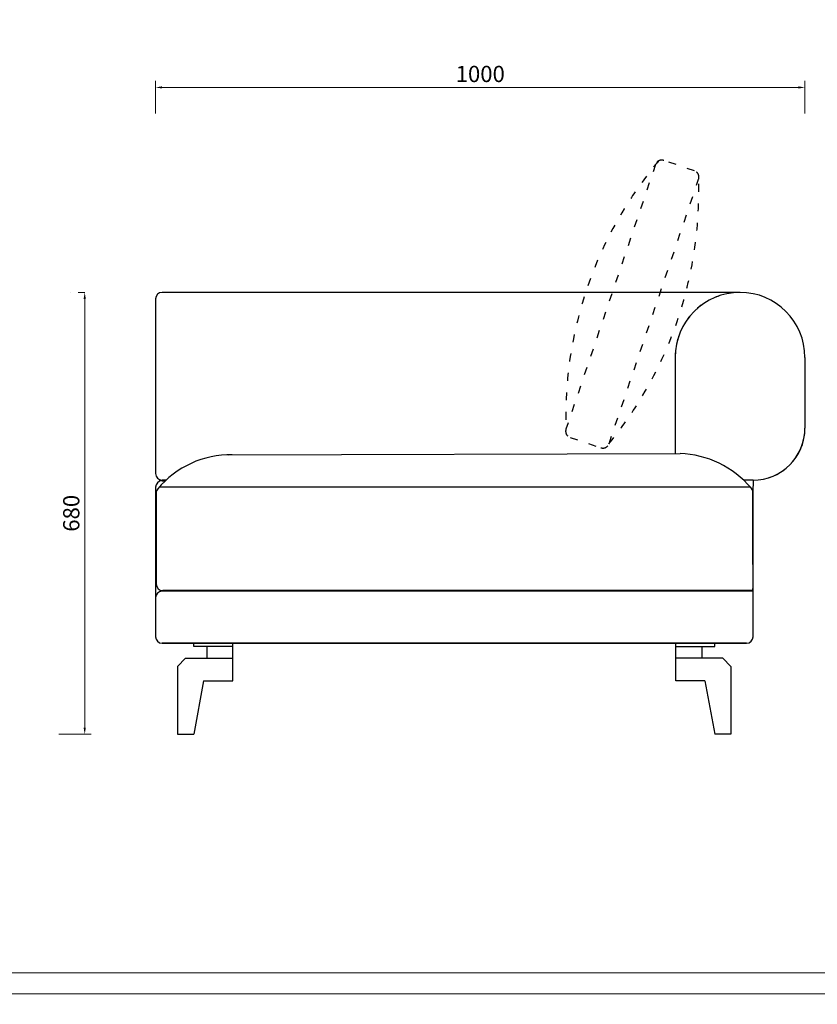
# Model space of a CAD drawing. Units: millimetres. Extents: x -27700 to 184104, y -121311 to -7597.
# Drawn here: x -25176 to -23948, y -48218 to -46702 of the extents above; entities that cross this region are included whole.
import ezdxf

# ---------------------------------------------------------------- set-up
doc = ezdxf.new("R2010")
doc.units = ezdxf.units.MM
doc.linetypes.add('ACAD_ISO03W100', pattern=[30, 12, -18])
doc.layers.add('打印框', color=1, linetype='Continuous', lineweight=13)
doc.layers.add('轮廓线', color=7, linetype='Continuous', lineweight=25)
doc.styles.get("Standard").update_dxf_attribs({"font": 'greeks.shx', "width": 0.6})
doc.dimstyles.new('25-细线', dxfattribs={"dimtxt": 25, "dimasz": 10, "dimexe": 10, "dimexo": 5, "dimgap": 5, "dimtad": 2, "dimdec": 0, "dimdsep": 46, "dimtxsty": 'Standard', "dimcen": 12, "dimclrd": 6, "dimclre": 6, "dimclrt": 4, "dimadec": 1, "dimazin": 0, "dimtfac": 1, "dimtdec": 0, "dimtix": 1, "dimtmove": 1, "dimatfit": 2, "dimfxl": 40, "dimfxlon": 1, "dimlwd": 13, "dimlwe": 13, "dimarcsym": 0})

# ---------------------------------------------------------------- blocks, each defined once
blk = doc.blocks.new('*D2182')
at = {"color": 6, "lineweight": 13, "transparency": 16777216}
for p, q in [((-24967.1, -46846.5), (-24967.1, -46796.5)), ((-23967.1, -46846.5), (-23967.1, -46796.5)), ((-24957.1, -46806.5), (-23977.1, -46806.5))]:
    blk.add_line(p, q, dxfattribs=at)
at = {"color": 6, "transparency": 16777216}
for points in [[(-24957.1, -46804.8), (-24957.1, -46808.2), (-24967.1, -46806.5)], [(-23977.1, -46804.8), (-23977.1, -46808.2), (-23967.1, -46806.5)]]:
    blk.add_solid(points, dxfattribs=at)
at = {"layer": 'Defpoints', "color": 0, "transparency": 16777216}
for p in [(-23967.1, -46806.5), (-23967.1, -46921.4), (-24967.1, -46923.4)]:
    blk.add_point(p, dxfattribs=at)
at = {"color": 4, "transparency": 16777216, "insert": (-24467.1, -46789), "char_height": 25, "attachment_point": 5}
blk.add_mtext('1000', dxfattribs=at)
blk = doc.blocks.new('*D2187')
at = {"color": 6, "lineweight": 13, "transparency": 16777216}
for p, q in [((-25076.2, -47122), (-25086.2, -47122)), ((-25076.2, -47132), (-25076.2, -47792)), ((-25116.2, -47802), (-25066.2, -47802))]:
    blk.add_line(p, q, dxfattribs=at)
at = {"color": 6, "transparency": 16777216}
for points in [[(-25077.9, -47132), (-25074.5, -47132), (-25076.2, -47122)], [(-25077.9, -47792), (-25074.5, -47792), (-25076.2, -47802)]]:
    blk.add_solid(points, dxfattribs=at)
at = {"layer": 'Defpoints', "color": 0, "transparency": 16777216}
for p in [(-25076.1, -47122), (-25151.1, -47802), (-25076.2, -47802)]:
    blk.add_point(p, dxfattribs=at)
at = {"color": 4, "transparency": 16777216, "insert": (-25093.7, -47462), "char_height": 25, "attachment_point": 5, "rotation": 90}
blk.add_mtext('680', dxfattribs=at)

msp = doc.modelspace()

# ---------------------------------------------------------------- linework, layer by layer
at = {"color": 0}
for p, q in [((-25098.7, -47122), (-25098.7, -47122)), ((-24967.1, -47132), (-24967.1, -47401)), ((-24067.1, -47122), (-24957.1, -47122)), ((-24067.1, -47122), (-24067.1, -47122)), ((-24067.1, -47122), (-24067.1, -47122)), ((-24167.1, -47222), (-24167.1, -47370)), ((-23967.1, -47222), (-23967.1, -47331)), ((-23967.1, -47222), (-23967.1, -47331)), ((-24854.9, -47372), (-24159.4, -47370)), ((-24967.1, -47422), (-24967.1, -47592)), ((-24051.1, -47422), (-24961.7, -47422)), ((-24951.1, -47411), (-24957.1, -47411)), ((-24957.1, -47412), (-24952.2, -47412)), ((-24047.1, -47411), (-24061.4, -47411)), ((-24047.1, -47411), (-24047.2, -47430)), ((-24966.1, -47430.9), (-24966.1, -47571)), ((-24047.2, -47430), (-24047.2, -47578)), ((-24047.1, -47652), (-24047.2, -47430)), ((-24047.1, -47582), (-24957.1, -47582)), ((-24047.1, -47581), (-24956.1, -47581)), ((-24967.1, -47592), (-24967.1, -47652)), ((-24957.1, -47662), (-24057.1, -47662)), ((-24057.1, -47662), (-24957.1, -47662)), ((-24908.3, -47667.1), (-24908.3, -47662)), ((-24848.3, -47662), (-24908.3, -47662.1)), ((-24848.3, -47720), (-24848.3, -47662)), ((-24166, -47720), (-24166, -47662)), ((-24166, -47662), (-24106, -47662.1)), ((-24106, -47667.1), (-24106, -47662)), ((-24848.3, -47667), (-24908.3, -47667.1)), ((-24888.3, -47667.1), (-24888.3, -47685.1)), ((-24166, -47667), (-24106, -47667.1)), ((-24126, -47667.1), (-24126, -47685.1)), ((-24933.3, -47697.6), (-24920.8, -47685.1)), ((-24920.8, -47685.1), (-24848.5, -47685)), ((-24093.5, -47685.1), (-24165.8, -47685)), ((-24081, -47697.6), (-24093.5, -47685.1)), ((-24933.3, -47697.6), (-24933.3, -47802.1)), ((-24081, -47697.6), (-24081, -47802.1)), ((-24893.1, -47720.1), (-24908.3, -47802.1)), ((-24893.1, -47720.1), (-24848.3, -47720)), ((-24121.2, -47720.1), (-24166, -47720)), ((-24121.2, -47720.1), (-24106, -47802.1)), ((-24933.3, -47802.1), (-24908.3, -47802.1)), ((-24081, -47802.1), (-24106, -47802.1))]:
    msp.add_line(p, q, dxfattribs=at)
at = {"color": 0, "linetype": 'ACAD_ISO03W100'}
msp.add_lwpolyline([(-24137.1, -46934.9), (-24184.5, -46918.9, 0.414214), (-24197.2, -46925.1), (-24335.1, -47332.4, 0.414214), (-24328.9, -47345.1), (-24281.5, -47361.1, 0.414214), (-24268.8, -47354.9), (-24130.9, -46947.6, 0.414214)], format="xyb", close=True, dxfattribs=at)
for centre, radius, start, end in [((-23723.1, -47312.7), 612.3, 140.0618, 181.8421), ((-24742.9, -46967.3), 612.3, 320.7291, 2.5094), ((-24067.1, -47222), 100, 90, 180)]:
    msp.add_arc(centre, radius, start, end, dxfattribs=at)
at = {"color": 0}
for centre, radius, start, end in [((-24957.1, -47132), 10, 90, 180), ((-24067.1, -47222), 100, 90, 180), ((-24067.1, -47222), 100, 0, 90), ((-24067.1, -47222), 100, 0, 90), ((-24047.1, -47331), 80, 270, 0), ((-24047.1, -47331), 80, 288.1949, 0), ((-24047.1, -47331), 80, 288.1949, 0), ((-24852, -47517.3), 145.3, 88.8735, 140.3096), ((-24165.4, -47521.6), 151.8, 40.583, 87.7481), ((-24957.1, -47401), 10, 180, 270), ((-24957.1, -47422), 10, 90, 180), ((-24057.2, -47430), 10, 0, 52.5564), ((-24956.1, -47430.9), 10, 140.3096, 180), ((-24956.1, -47571), 10, 180, 270), ((-24957.1, -47592), 10, 90, 180), ((-24048.2, -47578), 1, 270, 0), ((-24957.1, -47652), 10, 180, 270), ((-24057.1, -47652), 10, 270, 0), ((-24057.1, -47652), 10, 270, 0)]:
    msp.add_arc(centre, radius, start, end, dxfattribs=at)
at = {"layer": '打印框', "color": 1, "linetype": 'ByBlock', "lineweight": 13}
for points in [[(-27699.9, -48201.6), (-23271.9, -48201.6), (-23271.9, -45102), (-27699.9, -45102)], [(-27699.9, -51301.2), (-23271.9, -51301.2), (-23271.9, -48201.6), (-27699.9, -48201.6)]]:
    msp.add_lwpolyline(points, close=True, dxfattribs=at)
at = {"layer": '轮廓线', "color": 0, "linetype": 'ByBlock', "lineweight": 13}
msp.add_lwpolyline([(-27667.5, -48169.2), (-23304.3, -48169.2), (-23304.3, -45134.4), (-27667.5, -45134.4)], close=True, dxfattribs=at)

# ---------------------------------------------------------------- dimensions: what is measured, and where the dimension line sits
at = {"color": 0}
dim = msp.add_linear_dim(base=(-23967.1, -46806.5), p1=(-24967.1, -46923.4), p2=(-23967.1, -46921.4), dimstyle='25-细线', dxfattribs=at)
dim.commit()
dim.dimension.update_dxf_attribs({"geometry": '*D2182', "text_midpoint": (-24467.1, -46789)})
dim = msp.add_linear_dim(base=(-25076.2, -47802), p1=(-25076.1, -47122), p2=(-25151.1, -47802), angle=90, dimstyle='25-细线', dxfattribs=at)
dim.commit()
dim.dimension.update_dxf_attribs({"geometry": '*D2187', "text_midpoint": (-25093.7, -47462)})

doc.saveas('drawing.dxf')
